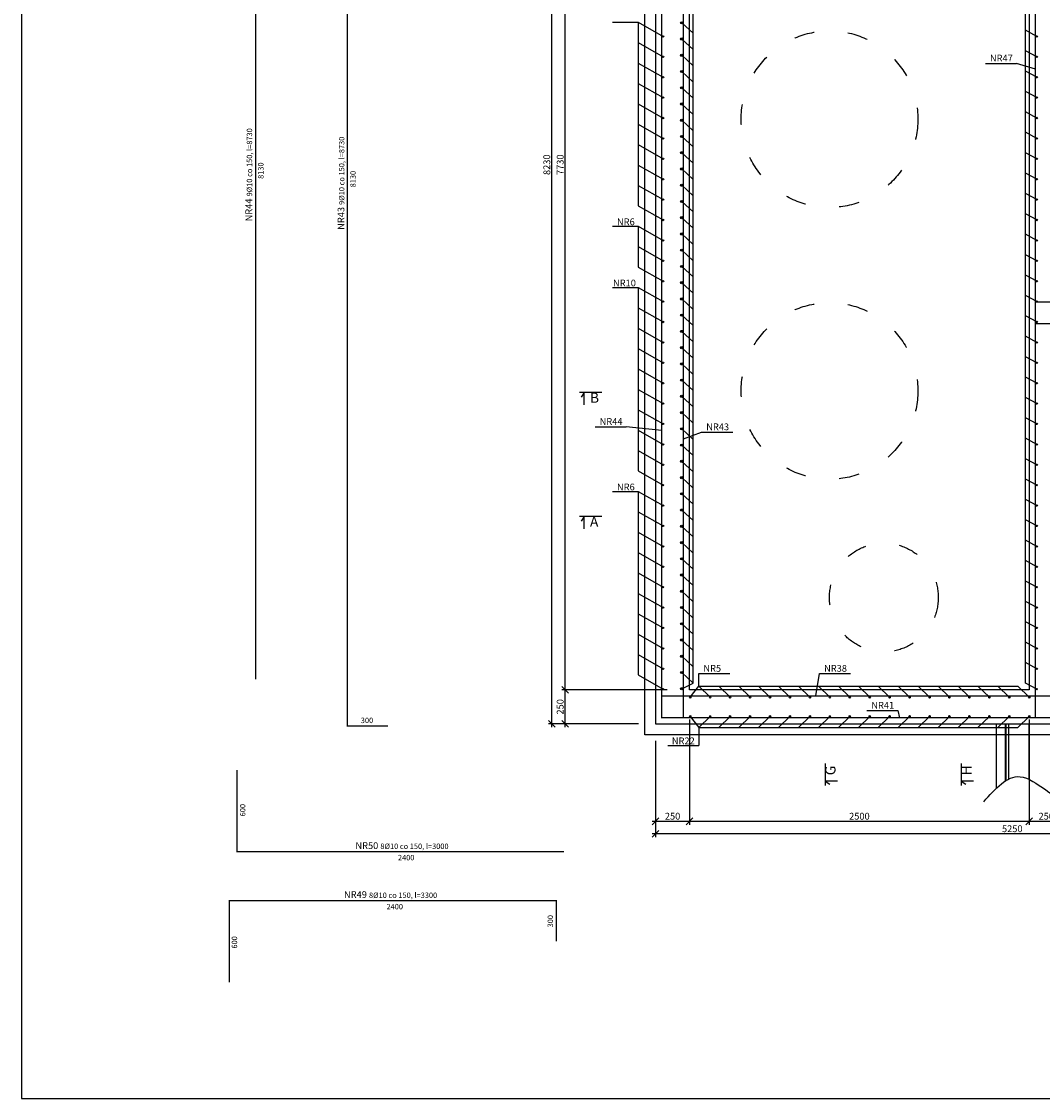
# Model space of a CAD drawing. Extents: x -2316 to 410321, y -109718 to -5302.
# Drawn here: x 20179 to 20931, y -45120 to -44327 of the extents above; entities that cross this region are included whole.
import ezdxf

# ---------------------------------------------------------------- set-up
doc = ezdxf.new("R2010")
doc.units = 0
doc.header["$MEASUREMENT"] = 0
doc.header["$PDMODE"] = 3
doc.linetypes.add('DASHED', pattern=[0.08, 0.03, -0.05])
for name, color, linetype in [('05', 3, 'Continuous'), ('07', 4, 'Continuous'), ('wymiar konspekt', 8, 'Continuous')]:
    doc.layers.add(name, color=color, linetype=linetype)
doc.layers.add('5', color=8, linetype='Continuous', lineweight=5)
doc.styles.add('OPISY', font='simplex.shx', dxfattribs={"height": 30})
doc.styles.add('WYMIAR', font='simplex.shx')
doc.dimstyles.new('25konstrukjca', dxfattribs={"dimscale": 2.5, "dimtxt": 2, "dimasz": 2, "dimexe": 1, "dimexo": 5, "dimgap": 0.2, "dimtad": 0, "dimdec": 0, "dimlfac": 10, "dimdsep": 46, "dimtxsty": 'WYMIAR', "dimblk1": 'OBLIQUE', "dimblk2": 'OBLIQUE', "dimsah": 1, "dimcen": -3, "dimdle": 1, "dimclrd": 8, "dimclre": 8, "dimclrt": 2, "dimadec": 0, "dimazin": 0, "dimtfac": 0.75, "dimtdec": 0, "dimtmove": 1, "dimatfit": 3, "dimfxl": 0, "dimtvp": 0.75, "dimtolj": 1, "dimtzin": 0, "dimarcsym": 0})

# ---------------------------------------------------------------- blocks, each defined once
blk = doc.blocks.new('_Oblique')
at = {"color": 0, "linetype": 'ByBlock', "lineweight": -2}
blk.add_line((-0.5, -0.5), (0.5, 0.5), dxfattribs=at)
blk = doc.blocks.new('*D279')
at = {"layer": 'Defpoints', "color": 0, "ltscale": 100}
for p in [(20579.43, -44818.95), (20579.43, -44818.95), (20670.91, -44818.95), (20670.91, -44818.95), (20645.91, -44843.95), (20645.91, -44843.95)]:
    blk.add_point(p, dxfattribs=at)
at = {"layer": 'wymiar konspekt', "color": 8, "lineweight": -2, "ltscale": 100}
for p, q in [((20654.43, -44818.95), (20576.93, -44818.95)), ((20654.43, -44818.95), (20576.93, -44818.95)), ((20579.43, -44846.45), (20579.43, -44816.45)), ((20579.43, -44846.45), (20579.43, -44816.45)), ((20633.41, -44843.95), (20576.93, -44843.95)), ((20633.41, -44843.95), (20576.93, -44843.95))]:
    blk.add_line(p, q, dxfattribs=at)
at = {"layer": 'wymiar konspekt', "color": 8, "lineweight": -2, "ltscale": 100, "xscale": 5, "yscale": 5, "zscale": 5}
for p, rotation in [((20579.43, -44818.95), 90), ((20579.43, -44818.95), 90), ((20579.43, -44843.95), 270), ((20579.43, -44843.95), 270)]:
    blk.add_blockref('_Oblique', p, dxfattribs=dict(at, rotation=rotation))
at = {"layer": 'wymiar konspekt', "color": 2, "ltscale": 100, "insert": (20575.68, -44831.45), "char_height": 5, "attachment_point": 5, "rotation": 90, "style": 'WYMIAR'}
blk.add_mtext('\\A1;250', dxfattribs=at)
blk.add_mtext('\\A1;250', dxfattribs=at)
blk = doc.blocks.new('*D280')
at = {"layer": 'Defpoints', "color": 0, "ltscale": 100}
for p in [(20579.43, -44045.95), (20579.43, -44045.95), (20670.91, -44045.95), (20670.91, -44045.95), (20670.91, -44818.95), (20670.91, -44818.95)]:
    blk.add_point(p, dxfattribs=at)
at = {"layer": 'wymiar konspekt', "color": 8, "lineweight": -2, "ltscale": 100}
for p, q in [((20579.43, -44821.45), (20579.43, -44043.45)), ((20579.43, -44821.45), (20579.43, -44043.45)), ((20654.43, -44045.95), (20576.93, -44045.95)), ((20654.43, -44045.95), (20576.93, -44045.95)), ((20654.43, -44818.95), (20576.93, -44818.95)), ((20654.43, -44818.95), (20576.93, -44818.95))]:
    blk.add_line(p, q, dxfattribs=at)
at = {"layer": 'wymiar konspekt', "color": 8, "lineweight": -2, "ltscale": 100, "xscale": 5, "yscale": 5, "zscale": 5}
for p, rotation in [((20579.43, -44045.95), 90), ((20579.43, -44045.95), 90), ((20579.43, -44818.95), 270), ((20579.43, -44818.95), 270)]:
    blk.add_blockref('_Oblique', p, dxfattribs=dict(at, rotation=rotation))
at = {"layer": 'wymiar konspekt', "color": 2, "ltscale": 100, "insert": (20575.68, -44432.45), "char_height": 5, "attachment_point": 5, "rotation": 90, "style": 'WYMIAR'}
blk.add_mtext('\\A1;7730', dxfattribs=at)
blk.add_mtext('\\A1;7730', dxfattribs=at)
blk = doc.blocks.new('*D286')
at = {"layer": 'Defpoints', "color": 0, "ltscale": 100}
for p in [(20569.6, -44020.95), (20569.6, -44020.95), (20645.91, -44020.95), (20645.91, -44020.95), (20645.91, -44843.95), (20645.91, -44843.95)]:
    blk.add_point(p, dxfattribs=at)
at = {"layer": 'wymiar konspekt', "color": 8, "lineweight": -2, "ltscale": 100}
for p, q in [((20633.41, -44020.95), (20567.1, -44020.95)), ((20633.41, -44020.95), (20567.1, -44020.95)), ((20569.6, -44846.45), (20569.6, -44018.45)), ((20569.6, -44846.45), (20569.6, -44018.45)), ((20633.41, -44843.95), (20567.1, -44843.95)), ((20633.41, -44843.95), (20567.1, -44843.95))]:
    blk.add_line(p, q, dxfattribs=at)
at = {"layer": 'wymiar konspekt', "color": 8, "lineweight": -2, "ltscale": 100, "xscale": 5, "yscale": 5, "zscale": 5}
for p, rotation in [((20569.6, -44020.95), 90), ((20569.6, -44020.95), 90), ((20569.6, -44843.95), 270), ((20569.6, -44843.95), 270)]:
    blk.add_blockref('_Oblique', p, dxfattribs=dict(at, rotation=rotation))
at = {"layer": 'wymiar konspekt', "color": 2, "ltscale": 100, "insert": (20565.85, -44432.45), "char_height": 5, "attachment_point": 5, "rotation": 90, "style": 'WYMIAR'}
blk.add_mtext('\\A1;8230', dxfattribs=at)
blk.add_mtext('\\A1;8230', dxfattribs=at)
blk = doc.blocks.new('*D288')
at = {"layer": 'Defpoints', "color": 0, "ltscale": 100}
for p in [(20670.91, -44818.95), (20670.91, -44818.95), (20645.91, -44843.95), (20645.91, -44843.95), (20670.91, -44915.69), (20670.91, -44915.69)]:
    blk.add_point(p, dxfattribs=at)
at = {"layer": 'wymiar konspekt', "color": 8, "lineweight": -2, "ltscale": 100}
for p, q in [((20670.91, -44840.69), (20670.91, -44918.19)), ((20670.91, -44840.69), (20670.91, -44918.19)), ((20645.91, -44856.45), (20645.91, -44918.19)), ((20645.91, -44856.45), (20645.91, -44918.19)), ((20643.41, -44915.69), (20673.41, -44915.69)), ((20643.41, -44915.69), (20673.41, -44915.69))]:
    blk.add_line(p, q, dxfattribs=at)
at = {"layer": 'wymiar konspekt', "color": 8, "lineweight": -2, "ltscale": 100, "xscale": 5, "yscale": 5, "zscale": 5, "rotation": 180}
blk.add_blockref('_Oblique', (20645.91, -44915.69), dxfattribs=at)
blk.add_blockref('_Oblique', (20645.91, -44915.69), dxfattribs=at)
at = {"layer": 'wymiar konspekt', "color": 8, "lineweight": -2, "ltscale": 100, "xscale": 5, "yscale": 5, "zscale": 5}
blk.add_blockref('_Oblique', (20670.91, -44915.69), dxfattribs=at)
blk.add_blockref('_Oblique', (20670.91, -44915.69), dxfattribs=at)
at = {"layer": 'wymiar konspekt', "color": 2, "ltscale": 100, "insert": (20658.41, -44911.94), "char_height": 5, "attachment_point": 5, "style": 'WYMIAR'}
blk.add_mtext('\\A1;250', dxfattribs=at)
blk.add_mtext('\\A1;250', dxfattribs=at)
blk = doc.blocks.new('*D289')
at = {"layer": 'Defpoints', "color": 0, "ltscale": 100}
for p in [(20670.91, -44818.95), (20670.91, -44818.95), (20920.91, -44818.95), (20920.91, -44818.95), (20920.91, -44915.69), (20920.91, -44915.69)]:
    blk.add_point(p, dxfattribs=at)
at = {"layer": 'wymiar konspekt', "color": 8, "lineweight": -2, "ltscale": 100}
for p, q in [((20670.91, -44840.69), (20670.91, -44918.19)), ((20670.91, -44840.69), (20670.91, -44918.19)), ((20920.91, -44840.69), (20920.91, -44918.19)), ((20920.91, -44840.69), (20920.91, -44918.19)), ((20668.41, -44915.69), (20923.41, -44915.69)), ((20668.41, -44915.69), (20923.41, -44915.69))]:
    blk.add_line(p, q, dxfattribs=at)
at = {"layer": 'wymiar konspekt', "color": 8, "lineweight": -2, "ltscale": 100, "xscale": 5, "yscale": 5, "zscale": 5, "rotation": 180}
blk.add_blockref('_Oblique', (20670.91, -44915.69), dxfattribs=at)
blk.add_blockref('_Oblique', (20670.91, -44915.69), dxfattribs=at)
at = {"layer": 'wymiar konspekt', "color": 8, "lineweight": -2, "ltscale": 100, "xscale": 5, "yscale": 5, "zscale": 5}
blk.add_blockref('_Oblique', (20920.91, -44915.69), dxfattribs=at)
blk.add_blockref('_Oblique', (20920.91, -44915.69), dxfattribs=at)
at = {"layer": 'wymiar konspekt', "color": 2, "ltscale": 100, "insert": (20795.91, -44911.94), "char_height": 5, "attachment_point": 5, "style": 'WYMIAR'}
blk.add_mtext('\\A1;2500', dxfattribs=at)
blk.add_mtext('\\A1;2500', dxfattribs=at)
blk = doc.blocks.new('*D290')
at = {"layer": 'Defpoints', "color": 0, "ltscale": 100}
for p in [(20920.91, -44818.95), (20920.91, -44818.95), (20945.91, -44818.95), (20945.91, -44818.95), (20945.91, -44915.69), (20945.91, -44915.69)]:
    blk.add_point(p, dxfattribs=at)
at = {"layer": 'wymiar konspekt', "color": 8, "lineweight": -2, "ltscale": 100}
for p, q in [((20920.91, -44840.69), (20920.91, -44918.19)), ((20920.91, -44840.69), (20920.91, -44918.19)), ((20945.91, -44840.69), (20945.91, -44918.19)), ((20945.91, -44840.69), (20945.91, -44918.19)), ((20918.41, -44915.69), (20948.41, -44915.69)), ((20918.41, -44915.69), (20948.41, -44915.69))]:
    blk.add_line(p, q, dxfattribs=at)
at = {"layer": 'wymiar konspekt', "color": 8, "lineweight": -2, "ltscale": 100, "xscale": 5, "yscale": 5, "zscale": 5, "rotation": 180}
blk.add_blockref('_Oblique', (20920.91, -44915.69), dxfattribs=at)
blk.add_blockref('_Oblique', (20920.91, -44915.69), dxfattribs=at)
at = {"layer": 'wymiar konspekt', "color": 8, "lineweight": -2, "ltscale": 100, "xscale": 5, "yscale": 5, "zscale": 5}
blk.add_blockref('_Oblique', (20945.91, -44915.69), dxfattribs=at)
blk.add_blockref('_Oblique', (20945.91, -44915.69), dxfattribs=at)
at = {"layer": 'wymiar konspekt', "color": 2, "ltscale": 100, "insert": (20933.41, -44911.94), "char_height": 5, "attachment_point": 5, "style": 'WYMIAR'}
blk.add_mtext('\\A1;250', dxfattribs=at)
blk.add_mtext('\\A1;250', dxfattribs=at)
blk = doc.blocks.new('*D293')
at = {"layer": 'Defpoints', "color": 0, "ltscale": 100}
for p in [(20645.91, -44843.95), (20645.91, -44843.95), (21170.91, -44843.95), (21170.91, -44843.95), (20645.91, -44924.93), (20645.91, -44924.93)]:
    blk.add_point(p, dxfattribs=at)
at = {"layer": 'wymiar konspekt', "color": 8, "lineweight": -2, "ltscale": 100}
for p, q in [((20645.91, -44856.45), (20645.91, -44927.43)), ((20645.91, -44856.45), (20645.91, -44927.43)), ((21170.91, -44856.45), (21170.91, -44927.43)), ((21170.91, -44856.45), (21170.91, -44927.43)), ((21173.41, -44924.93), (20643.41, -44924.93)), ((21173.41, -44924.93), (20643.41, -44924.93))]:
    blk.add_line(p, q, dxfattribs=at)
at = {"layer": 'wymiar konspekt', "color": 8, "lineweight": -2, "ltscale": 100, "xscale": 5, "yscale": 5, "zscale": 5, "rotation": 180}
blk.add_blockref('_Oblique', (20645.91, -44924.93), dxfattribs=at)
blk.add_blockref('_Oblique', (20645.91, -44924.93), dxfattribs=at)
at = {"layer": 'wymiar konspekt', "color": 8, "lineweight": -2, "ltscale": 100, "xscale": 5, "yscale": 5, "zscale": 5}
blk.add_blockref('_Oblique', (21170.91, -44924.93), dxfattribs=at)
blk.add_blockref('_Oblique', (21170.91, -44924.93), dxfattribs=at)
at = {"layer": 'wymiar konspekt', "color": 2, "ltscale": 100, "insert": (20908.41, -44921.18), "char_height": 5, "attachment_point": 5, "style": 'WYMIAR'}
blk.add_mtext('\\A1;5250', dxfattribs=at)
blk.add_mtext('\\A1;5250', dxfattribs=at)

msp = doc.modelspace()

# ---------------------------------------------------------------- hatches: boundary and pattern name
at = {"layer": 'wymiar konspekt', "ltscale": 100}
for points in [[(20665.906, -44328.009, 1), (20664.306, -44328.009, 1)], [(20650.906, -44338.012, -1), (20651.906, -44338.012, -1)], [(20925.906, -44338.012, -1), (20926.906, -44338.012, -1)], [(20665.906, -44339.964, 1), (20664.306, -44339.964, 1)], [(20650.906, -44353.025, -1), (20651.906, -44353.025, -1)], [(20665.906, -44351.918, 1), (20664.306, -44351.918, 1)], [(20925.906, -44353.025, -1), (20926.906, -44353.025, -1)], [(20650.906, -44368.039, -1), (20651.906, -44368.039, -1)], [(20665.906, -44363.873, 1), (20664.306, -44363.873, 1)], [(20925.906, -44368.039, -1), (20926.906, -44368.039, -1)], [(20665.906, -44375.827, 1), (20664.306, -44375.827, 1)], [(20650.906, -44383.053, -1), (20651.906, -44383.053, -1)], [(20925.906, -44383.053, -1), (20926.906, -44383.053, -1)], [(20665.906, -44387.782, 1), (20664.306, -44387.782, 1)], [(20650.906, -44398.066, -1), (20651.906, -44398.066, -1)], [(20665.906, -44399.737, 1), (20664.306, -44399.737, 1)], [(20925.906, -44398.066, -1), (20926.906, -44398.066, -1)], [(20650.906, -44413.08, -1), (20651.906, -44413.08, -1)], [(20665.906, -44411.691, 1), (20664.306, -44411.691, 1)], [(20925.906, -44413.08, -1), (20926.906, -44413.08, -1)], [(20665.906, -44423.646, 1), (20664.306, -44423.646, 1)], [(20650.906, -44428.094, -1), (20651.906, -44428.094, -1)], [(20925.906, -44428.094, -1), (20926.906, -44428.094, -1)], [(20665.906, -44435.6, 1), (20664.306, -44435.6, 1)], [(20650.906, -44443.107, -1), (20651.906, -44443.107, -1)], [(20665.906, -44447.555, 1), (20664.306, -44447.555, 1)], [(20925.906, -44443.107, -1), (20926.906, -44443.107, -1)], [(20650.906, -44458.121, -1), (20651.906, -44458.121, -1)], [(20925.906, -44458.121, -1), (20926.906, -44458.121, -1)], [(20665.906, -44459.51, 1), (20664.306, -44459.51, 1)], [(20650.906, -44473.135, -1), (20651.906, -44473.135, -1)], [(20665.906, -44471.464, 1), (20664.306, -44471.464, 1)], [(20925.906, -44473.135, -1), (20926.906, -44473.135, -1)], [(20650.906, -44488.148, -1), (20651.906, -44488.148, -1)], [(20665.906, -44483.419, 1), (20664.306, -44483.419, 1)], [(20925.906, -44488.148, -1), (20926.906, -44488.148, -1)], [(20665.906, -44495.373, 1), (20664.306, -44495.373, 1)], [(20650.906, -44503.162, -1), (20651.906, -44503.162, -1)], [(20925.906, -44503.162, -1), (20926.906, -44503.162, -1)], [(20665.906, -44507.328, 1), (20664.306, -44507.328, 1)], [(20650.906, -44518.175, -1), (20651.906, -44518.175, -1)], [(20665.906, -44519.283, 1), (20664.306, -44519.283, 1)], [(20925.906, -44518.175, -1), (20926.906, -44518.175, -1)], [(20650.906, -44533.189, -1), (20651.906, -44533.189, -1)], [(20665.906, -44531.237, 1), (20664.306, -44531.237, 1)], [(20925.906, -44533.189, -1), (20926.906, -44533.189, -1)], [(20665.906, -44543.192, 1), (20664.306, -44543.192, 1)], [(20650.906, -44548.203, -1), (20651.906, -44548.203, -1)], [(20925.906, -44548.203, -1), (20926.906, -44548.203, -1)], [(20665.906, -44555.147, 1), (20664.306, -44555.147, 1)], [(20650.906, -44563.216, -1), (20651.906, -44563.216, -1)], [(20665.906, -44567.101, 1), (20664.306, -44567.101, 1)], [(20925.906, -44563.216, -1), (20926.906, -44563.216, -1)], [(20650.906, -44578.23, -1), (20651.906, -44578.23, -1)], [(20665.906, -44579.056, 1), (20664.306, -44579.056, 1)], [(20925.906, -44578.23, -1), (20926.906, -44578.23, -1)], [(20665.906, -44591.01, 1), (20664.306, -44591.01, 1)], [(20650.906, -44593.244, -1), (20651.906, -44593.244, -1)], [(20925.906, -44593.244, -1), (20926.906, -44593.244, -1)], [(20650.906, -44608.257, -1), (20651.906, -44608.257, -1)], [(20665.906, -44602.965, 1), (20664.306, -44602.965, 1)], [(20925.906, -44608.257, -1), (20926.906, -44608.257, -1)], [(20665.906, -44614.92, 1), (20664.306, -44614.92, 1)], [(20650.906, -44623.271, -1), (20651.906, -44623.271, -1)], [(20925.906, -44623.271, -1), (20926.906, -44623.271, -1)], [(20665.906, -44626.874, 1), (20664.306, -44626.874, 1)], [(20650.906, -44638.284, -1), (20651.906, -44638.284, -1)], [(20665.906, -44638.829, 1), (20664.306, -44638.829, 1)], [(20925.906, -44638.284, -1), (20926.906, -44638.284, -1)], [(20650.906, -44653.298, -1), (20651.906, -44653.298, -1)], [(20665.906, -44650.783, 1), (20664.306, -44650.783, 1)], [(20925.906, -44653.298, -1), (20926.906, -44653.298, -1)], [(20665.906, -44662.738, 1), (20664.306, -44662.738, 1)], [(20650.906, -44668.312, -1), (20651.906, -44668.312, -1)], [(20925.906, -44668.312, -1), (20926.906, -44668.312, -1)], [(20665.906, -44674.693, 1), (20664.306, -44674.693, 1)], [(20650.906, -44683.325, -1), (20651.906, -44683.325, -1)], [(20665.906, -44686.647, 1), (20664.306, -44686.647, 1)], [(20925.906, -44683.325, -1), (20926.906, -44683.325, -1)], [(20650.906, -44698.339, -1), (20651.906, -44698.339, -1)], [(20665.906, -44698.602, 1), (20664.306, -44698.602, 1)], [(20925.906, -44698.339, -1), (20926.906, -44698.339, -1)], [(20665.906, -44710.557, 1), (20664.306, -44710.557, 1)], [(20650.906, -44713.353, -1), (20651.906, -44713.353, -1)], [(20925.906, -44713.353, -1), (20926.906, -44713.353, -1)], [(20665.906, -44722.511, 1), (20664.306, -44722.511, 1)], [(20650.906, -44728.366, -1), (20651.906, -44728.366, -1)], [(20665.906, -44734.466, 1), (20664.306, -44734.466, 1)], [(20925.906, -44728.366, -1), (20926.906, -44728.366, -1)], [(20650.906, -44743.38, -1), (20651.906, -44743.38, -1)], [(20925.906, -44743.38, -1), (20926.906, -44743.38, -1)], [(20665.906, -44746.42, 1), (20664.306, -44746.42, 1)], [(20650.906, -44758.394, -1), (20651.906, -44758.394, -1)], [(20665.906, -44758.375, 1), (20664.306, -44758.375, 1)], [(20925.906, -44758.394, -1), (20926.906, -44758.394, -1)], [(20650.906, -44773.407, -1), (20651.906, -44773.407, -1)], [(20665.906, -44770.33, 1), (20664.306, -44770.33, 1)], [(20925.906, -44773.407, -1), (20926.906, -44773.407, -1)], [(20665.906, -44782.284, 1), (20664.306, -44782.284, 1)], [(20650.906, -44788.421, -1), (20651.906, -44788.421, -1)], [(20925.906, -44788.421, -1), (20926.906, -44788.421, -1)], [(20665.906, -44794.239, 1), (20664.306, -44794.239, 1)], [(20650.906, -44803.434, -1), (20651.906, -44803.434, -1)], [(20665.906, -44806.193, 1), (20664.306, -44806.193, 1)], [(20925.906, -44803.434, -1), (20926.906, -44803.434, -1)], [(20650.906, -44818.448, -1), (20651.906, -44818.448, -1)], [(20665.906, -44818.148, 1), (20664.306, -44818.148, 1)], [(20925.906, -44818.448, -1), (20926.906, -44818.448, -1)], [(20670.906, -44824.448, -1), (20671.906, -44824.448, -1)], [(20685.582, -44824.448, -1), (20686.582, -44824.448, -1)], [(20700.258, -44824.448, -1), (20701.258, -44824.448, -1)], [(20714.935, -44824.448, -1), (20715.935, -44824.448, -1)], [(20729.611, -44824.448, -1), (20730.611, -44824.448, -1)], [(20744.288, -44824.448, -1), (20745.288, -44824.448, -1)], [(20758.964, -44824.448, -1), (20759.964, -44824.448, -1)], [(20773.641, -44824.448, -1), (20774.641, -44824.448, -1)], [(20788.317, -44824.448, -1), (20789.317, -44824.448, -1)], [(20802.994, -44824.448, -1), (20803.994, -44824.448, -1)], [(20817.67, -44824.448, -1), (20818.67, -44824.448, -1)], [(20832.347, -44824.448, -1), (20833.347, -44824.448, -1)], [(20847.023, -44824.448, -1), (20848.023, -44824.448, -1)], [(20861.7, -44824.448, -1), (20862.7, -44824.448, -1)], [(20876.376, -44824.448, -1), (20877.376, -44824.448, -1)], [(20891.053, -44824.448, -1), (20892.053, -44824.448, -1)], [(20905.729, -44824.448, -1), (20906.729, -44824.448, -1)], [(20920.406, -44824.448, -1), (20921.406, -44824.448, -1)], [(20670.906, -44838.448, 1), (20671.906, -44838.448, 1)], [(20685.582, -44838.448, 1), (20686.582, -44838.448, 1)], [(20700.258, -44838.448, 1), (20701.258, -44838.448, 1)], [(20714.935, -44838.448, 1), (20715.935, -44838.448, 1)], [(20729.611, -44838.448, 1), (20730.611, -44838.448, 1)], [(20744.288, -44838.448, 1), (20745.288, -44838.448, 1)], [(20758.964, -44838.448, 1), (20759.964, -44838.448, 1)], [(20773.641, -44838.448, 1), (20774.641, -44838.448, 1)], [(20788.317, -44838.448, 1), (20789.317, -44838.448, 1)], [(20802.994, -44838.448, 1), (20803.994, -44838.448, 1)], [(20817.67, -44838.448, 1), (20818.67, -44838.448, 1)], [(20832.347, -44838.448, 1), (20833.347, -44838.448, 1)], [(20847.023, -44838.448, 1), (20848.023, -44838.448, 1)], [(20861.7, -44838.448, 1), (20862.7, -44838.448, 1)], [(20876.376, -44838.448, 1), (20877.376, -44838.448, 1)], [(20891.053, -44838.448, 1), (20892.053, -44838.448, 1)], [(20905.729, -44838.448, 1), (20906.729, -44838.448, 1)], [(20920.406, -44838.448, 1), (20921.406, -44838.448, 1)]]:
    msp.add_hatch(color=256, dxfattribs=at).paths.add_polyline_path(points)

# ---------------------------------------------------------------- linework, layer by layer
at = {"layer": '05'}
msp.add_lwpolyline([(20179.262, -43062.186), (20179.262, -45119.686), (21636.762, -45119.686), (21636.762, -43062.186)], close=True, dxfattribs=at)
at = {"layer": '07'}
for p, q in [((20606.295, -44600.063), (20589.948, -44600.063)), ((20593.338, -44600.063), (20591.037, -44603.452)), ((20593.338, -44609.14), (20593.338, -44600.063)), ((20606.295, -44691.314), (20589.948, -44691.314)), ((20593.338, -44691.314), (20591.037, -44694.703)), ((20593.338, -44700.392), (20593.338, -44691.314)), ((20770.696, -44873.094), (20770.696, -44889.441)), ((20870.842, -44873.094), (20870.842, -44889.441)), ((20779.774, -44886.051), (20770.696, -44886.051)), ((20770.696, -44886.051), (20774.085, -44888.352)), ((20879.919, -44886.051), (20870.842, -44886.051)), ((20870.842, -44886.051), (20874.231, -44888.352))]:
    msp.add_line(p, q, dxfattribs=at)
at = {"layer": 'wymiar konspekt', "ltscale": 100}
for p, q in [((20637.906, -44851.948), (20637.906, -43239.489)), ((20645.906, -44020.948), (20645.906, -44843.948)), ((20670.906, -44818.948), (20670.906, -44045.948)), ((20920.906, -44045.948), (20920.906, -44818.948)), ((20673.63, -44813.948), (20673.63, -44060.766)), ((20918.181, -44813.948), (20918.181, -44060.766)), ((20614.144, -44327.568), (20633.095, -44327.568)), ((20633.095, -44327.568), (20633.095, -44462.69)), ((20633.095, -44327.568), (20651.406, -44338.012)), ((20665.106, -44328.009), (20673.63, -44335.722)), ((20926.406, -44338.012), (20918.181, -44333.512)), ((20633.095, -44342.581), (20651.406, -44353.025)), ((20665.106, -44339.964), (20673.63, -44347.676)), ((20665.106, -44351.918), (20673.63, -44359.631)), ((20926.406, -44353.025), (20918.181, -44348.526)), ((20633.095, -44357.595), (20651.406, -44368.039)), ((20888.638, -44357.84), (20911.533, -44357.84)), ((20925.406, -44362.093), (20911.533, -44357.84)), ((20665.106, -44363.873), (20673.63, -44371.586)), ((20926.406, -44368.039), (20918.181, -44363.539)), ((20633.095, -44372.609), (20651.406, -44383.053)), ((20665.106, -44375.827), (20673.63, -44383.54)), ((20926.406, -44383.053), (20918.181, -44378.553)), ((20633.095, -44387.622), (20651.406, -44398.066)), ((20665.106, -44387.782), (20673.63, -44395.495)), ((20926.406, -44398.066), (20918.181, -44393.567)), ((20665.106, -44399.737), (20673.63, -44407.45)), ((20633.095, -44402.636), (20651.406, -44413.08)), ((20926.406, -44413.08), (20918.181, -44408.58)), ((20633.095, -44417.65), (20651.406, -44428.094)), ((20665.106, -44411.691), (20673.63, -44419.404)), ((20665.106, -44423.646), (20673.63, -44431.359)), ((20926.406, -44428.094), (20918.181, -44423.594)), ((20633.095, -44432.663), (20651.406, -44443.107)), ((20665.106, -44435.6), (20673.63, -44443.313)), ((20926.406, -44443.107), (20918.181, -44438.608)), ((20633.095, -44447.677), (20651.406, -44458.121)), ((20665.106, -44447.555), (20673.63, -44455.268)), ((20926.406, -44458.121), (20918.181, -44453.621)), ((20633.095, -44462.69), (20651.406, -44473.135)), ((20665.106, -44459.51), (20673.63, -44467.223)), ((20665.106, -44471.464), (20673.63, -44479.177)), ((20926.406, -44473.135), (20918.181, -44468.635)), ((20614.144, -44477.704), (20633.095, -44477.704)), ((20633.095, -44477.704), (20633.095, -44507.731)), ((20633.095, -44477.704), (20651.406, -44488.148)), ((20665.106, -44483.419), (20673.63, -44491.132)), ((20926.406, -44488.148), (20918.181, -44483.649)), ((20633.095, -44492.718), (20651.406, -44503.162)), ((20665.106, -44495.373), (20673.63, -44503.086)), ((20926.406, -44503.162), (20918.181, -44498.662)), ((20633.095, -44507.731), (20651.406, -44518.175)), ((20665.106, -44507.328), (20673.63, -44515.041)), ((20665.106, -44519.283), (20673.63, -44526.996)), ((20926.406, -44518.175), (20918.181, -44513.676)), ((20614.144, -44522.745), (20633.095, -44522.745)), ((20633.095, -44522.745), (20633.095, -44657.868)), ((20633.095, -44522.745), (20651.406, -44533.189)), ((20926.406, -44533.189), (20918.181, -44528.689)), ((20665.106, -44531.237), (20673.63, -44538.95)), ((20633.095, -44537.759), (20651.406, -44548.203)), ((20665.106, -44543.192), (20673.63, -44550.905)), ((20926.406, -44548.203), (20918.181, -44543.703)), ((20633.095, -44552.772), (20651.406, -44563.216)), ((20665.106, -44555.147), (20673.63, -44562.859)), ((20926.406, -44563.216), (20918.181, -44558.717)), ((20633.095, -44567.786), (20651.406, -44578.23)), ((20665.106, -44567.101), (20673.63, -44574.814)), ((20926.406, -44578.23), (20918.181, -44573.73)), ((20633.095, -44582.799), (20651.406, -44593.244)), ((20665.106, -44579.056), (20673.63, -44586.769)), ((20665.106, -44591.01), (20673.63, -44598.723)), ((20926.406, -44593.244), (20918.181, -44588.744)), ((20633.095, -44597.813), (20651.406, -44608.257)), ((20665.106, -44602.965), (20673.63, -44610.678)), ((20926.406, -44608.257), (20918.181, -44603.758)), ((20633.095, -44612.827), (20651.406, -44623.271)), ((20665.106, -44614.92), (20673.63, -44622.633)), ((20926.406, -44623.271), (20918.181, -44618.771)), ((20601.36, -44625.317), (20624.255, -44625.317)), ((20650.406, -44628.177), (20624.255, -44625.317)), ((20633.095, -44627.84), (20651.406, -44638.284)), ((20665.106, -44626.874), (20673.63, -44634.587)), ((20666.406, -44634.166), (20679.819, -44629.24)), ((20679.819, -44629.24), (20702.714, -44629.24)), ((20665.106, -44638.829), (20673.63, -44646.542)), ((20926.406, -44638.284), (20918.181, -44633.785)), ((20633.095, -44642.854), (20651.406, -44653.298)), ((20665.106, -44650.783), (20673.63, -44658.496)), ((20926.406, -44653.298), (20918.181, -44648.798)), ((20633.095, -44657.868), (20651.406, -44668.312)), ((20665.106, -44662.738), (20673.63, -44670.451)), ((20926.406, -44668.312), (20918.181, -44663.812)), ((20614.144, -44672.881), (20633.095, -44672.881)), ((20633.095, -44672.881), (20633.095, -44808.004)), ((20633.095, -44672.881), (20651.406, -44683.325)), ((20665.106, -44674.693), (20673.63, -44682.406)), ((20926.406, -44683.325), (20918.181, -44678.826)), ((20665.106, -44686.647), (20673.63, -44694.36)), ((20633.095, -44687.895), (20651.406, -44698.339)), ((20926.406, -44698.339), (20918.181, -44693.839)), ((20633.095, -44702.909), (20651.406, -44713.353)), ((20665.106, -44698.602), (20673.63, -44706.315)), ((20665.106, -44710.557), (20673.63, -44718.269)), ((20926.406, -44713.353), (20918.181, -44708.853)), ((20633.095, -44717.922), (20651.406, -44728.366)), ((20665.106, -44722.511), (20673.63, -44730.224)), ((20926.406, -44728.366), (20918.181, -44723.867)), ((20633.095, -44732.936), (20651.406, -44743.38)), ((20665.106, -44734.466), (20673.63, -44742.179)), ((20926.406, -44743.38), (20918.181, -44738.88)), ((20633.095, -44747.949), (20651.406, -44758.394)), ((20665.106, -44746.42), (20673.63, -44754.133)), ((20665.106, -44758.375), (20673.63, -44766.088)), ((20926.406, -44758.394), (20918.181, -44753.894)), ((20633.095, -44762.963), (20651.406, -44773.407)), ((20665.106, -44770.33), (20673.63, -44778.043)), ((20926.406, -44773.407), (20918.181, -44768.908)), ((20633.095, -44777.977), (20651.406, -44788.421)), ((20665.106, -44782.284), (20673.63, -44789.997)), ((20926.406, -44788.421), (20918.181, -44783.921)), ((20633.095, -44792.99), (20651.406, -44803.434)), ((20665.106, -44794.239), (20673.63, -44801.952)), ((20665.106, -44806.193), (20673.63, -44813.906)), ((20926.406, -44803.434), (20918.181, -44798.935)), ((20633.095, -44808.004), (20651.406, -44818.448)), ((20665.106, -44818.148), (20673.63, -44813.948)), ((20677.715, -44816.159), (20677.715, -44807.005)), ((20677.715, -44807.005), (20700.61, -44807.005)), ((20763.846, -44823.448), (20766.57, -44807.005)), ((20766.57, -44807.005), (20789.465, -44807.005)), ((20926.406, -44818.448), (20918.181, -44813.948)), ((20920.906, -44818.948), (20670.906, -44818.948)), ((20671.406, -44824.448), (20677.715, -44816.159)), ((20677.715, -44816.159), (20912.539, -44816.159)), ((20677.715, -44816.159), (20686.082, -44824.448)), ((20692.392, -44816.159), (20700.758, -44824.448)), ((20707.068, -44816.159), (20715.435, -44824.448)), ((20721.745, -44816.159), (20730.111, -44824.448)), ((20736.421, -44816.159), (20744.788, -44824.448)), ((20751.098, -44816.159), (20759.464, -44824.448)), ((20765.774, -44816.159), (20774.141, -44824.448)), ((20780.451, -44816.159), (20788.817, -44824.448)), ((20795.127, -44816.159), (20803.494, -44824.448)), ((20809.804, -44816.159), (20818.17, -44824.448)), ((20824.48, -44816.159), (20832.847, -44824.448)), ((20839.157, -44816.159), (20847.523, -44824.448)), ((20853.833, -44816.159), (20862.2, -44824.448)), ((20868.509, -44816.159), (20876.876, -44824.448)), ((20883.186, -44816.159), (20891.553, -44824.448)), ((20897.862, -44816.159), (20906.229, -44824.448)), ((20912.539, -44816.159), (20920.906, -44824.448)), ((20801.311, -44834.162), (20824.206, -44834.162)), ((20824.206, -44834.162), (20825.518, -44839.448)), ((20645.906, -44843.948), (20920.906, -44843.948)), ((20671.406, -44838.448), (20677.715, -44846.738)), ((20677.715, -44846.738), (20686.082, -44838.448)), ((20692.392, -44846.738), (20700.758, -44838.448)), ((20707.068, -44846.738), (20715.435, -44838.448)), ((20721.745, -44846.738), (20730.111, -44838.448)), ((20736.421, -44846.738), (20744.788, -44838.448)), ((20751.098, -44846.738), (20759.464, -44838.448)), ((20765.774, -44846.738), (20774.141, -44838.448)), ((20780.451, -44846.738), (20788.817, -44838.448)), ((20795.127, -44846.738), (20803.494, -44838.448)), ((20809.804, -44846.738), (20818.17, -44838.448)), ((20824.48, -44846.738), (20832.847, -44838.448)), ((20839.157, -44846.738), (20847.523, -44838.448)), ((20853.833, -44846.738), (20862.2, -44838.448)), ((20868.509, -44846.738), (20876.876, -44838.448)), ((20883.186, -44846.738), (20891.553, -44838.448)), ((20896.906, -44891.196), (20896.906, -44843.948)), ((20897.862, -44846.738), (20906.229, -44838.448)), ((20903.406, -44885.994), (20903.406, -44843.948)), ((20903.406, -44843.948), (20963.406, -44843.948)), ((20903.906, -44885.683), (20903.906, -44843.948)), ((20905.906, -44884.588), (20905.906, -44843.948)), ((20912.539, -44846.738), (20920.906, -44838.448)), ((20920.906, -44884.92), (20920.906, -44843.948)), ((21178.906, -44851.948), (20637.906, -44851.948)), ((20677.715, -44846.738), (20912.539, -44846.738)), ((20677.715, -44846.738), (20677.715, -44859.906)), ((20654.82, -44859.906), (20677.715, -44859.906))]:
    msp.add_line(p, q, dxfattribs=at)
at = {"layer": 'wymiar konspekt', "ltscale": 100, "const_width": 1}
for points in [[(20351.592, -44811.177), (20351.592, -43997.177), (20411.592, -43997.177)], [(20650.406, -44839.448), (20650.406, -44025.448), (20710.406, -44025.448)], [(20696.406, -44839.448), (20666.406, -44839.448), (20666.406, -44025.448), (20696.406, -44025.448)], [(20865.406, -44839.448), (20925.406, -44839.448), (20925.406, -44025.448), (20895.406, -44025.448)], [(20449.077, -44845.574), (20419.077, -44845.574), (20419.077, -44031.574), (20449.077, -44031.574)], [(21166.406, -44533.489), (20925.406, -44533.489), (20925.406, -44473.489)], [(21166.406, -44579.489), (21166.406, -44549.489), (20925.406, -44549.489), (20925.406, -44609.489)], [(21166.406, -44779.448), (21166.406, -44839.448), (20650.406, -44839.448), (20650.406, -44779.448)], [(21166.406, -44793.448), (21166.406, -44823.448), (20650.406, -44823.448), (20650.406, -44793.448)], [(20578.379, -44938.055), (20337.879, -44938.055), (20337.879, -44878.055)], [(20572.8, -45004.104), (20572.8, -44974.104), (20332.3, -44974.104), (20332.3, -45034.104)]]:
    msp.add_lwpolyline(points, dxfattribs=at)
at = {"layer": 'wymiar konspekt', "ltscale": 100}
for centre, radius in [((20665.106, -44328.009), 0.8), ((20651.406, -44338.012), 0.5), ((20926.406, -44338.012), 0.5), ((20665.106, -44339.964), 0.8), ((20651.406, -44353.025), 0.5), ((20665.106, -44351.918), 0.8), ((20926.406, -44353.025), 0.5), ((20651.406, -44368.039), 0.5), ((20665.106, -44363.873), 0.8), ((20926.406, -44368.039), 0.5), ((20665.106, -44375.827), 0.8), ((20651.406, -44383.053), 0.5), ((20926.406, -44383.053), 0.5), ((20665.106, -44387.782), 0.8), ((20651.406, -44398.066), 0.5), ((20665.106, -44399.737), 0.8), ((20926.406, -44398.066), 0.5), ((20651.406, -44413.08), 0.5), ((20665.106, -44411.691), 0.8), ((20926.406, -44413.08), 0.5), ((20665.106, -44423.646), 0.8), ((20651.406, -44428.094), 0.5), ((20926.406, -44428.094), 0.5), ((20665.106, -44435.6), 0.8), ((20651.406, -44443.107), 0.5), ((20665.106, -44447.555), 0.8), ((20926.406, -44443.107), 0.5), ((20651.406, -44458.121), 0.5), ((20926.406, -44458.121), 0.5), ((20665.106, -44459.51), 0.8), ((20651.406, -44473.135), 0.5), ((20665.106, -44471.464), 0.8), ((20926.406, -44473.135), 0.5), ((20651.406, -44488.148), 0.5), ((20665.106, -44483.419), 0.8), ((20926.406, -44488.148), 0.5), ((20665.106, -44495.373), 0.8), ((20651.406, -44503.162), 0.5), ((20926.406, -44503.162), 0.5), ((20665.106, -44507.328), 0.8), ((20651.406, -44518.175), 0.5), ((20665.106, -44519.283), 0.8), ((20926.406, -44518.175), 0.5), ((20651.406, -44533.189), 0.5), ((20665.106, -44531.237), 0.8), ((20926.406, -44533.189), 0.5), ((20665.106, -44543.192), 0.8), ((20651.406, -44548.203), 0.5), ((20926.406, -44548.203), 0.5), ((20665.106, -44555.147), 0.8), ((20651.406, -44563.216), 0.5), ((20665.106, -44567.101), 0.8), ((20926.406, -44563.216), 0.5), ((20651.406, -44578.23), 0.5), ((20665.106, -44579.056), 0.8), ((20926.406, -44578.23), 0.5), ((20665.106, -44591.01), 0.8), ((20651.406, -44593.244), 0.5), ((20926.406, -44593.244), 0.5), ((20651.406, -44608.257), 0.5), ((20665.106, -44602.965), 0.8), ((20926.406, -44608.257), 0.5), ((20665.106, -44614.92), 0.8), ((20651.406, -44623.271), 0.5), ((20926.406, -44623.271), 0.5), ((20665.106, -44626.874), 0.8), ((20651.406, -44638.284), 0.5), ((20665.106, -44638.829), 0.8), ((20926.406, -44638.284), 0.5), ((20651.406, -44653.298), 0.5), ((20665.106, -44650.783), 0.8), ((20926.406, -44653.298), 0.5), ((20665.106, -44662.738), 0.8), ((20651.406, -44668.312), 0.5), ((20926.406, -44668.312), 0.5), ((20665.106, -44674.693), 0.8), ((20651.406, -44683.325), 0.5), ((20665.106, -44686.647), 0.8), ((20926.406, -44683.325), 0.5), ((20651.406, -44698.339), 0.5), ((20665.106, -44698.602), 0.8), ((20926.406, -44698.339), 0.5), ((20665.106, -44710.557), 0.8), ((20651.406, -44713.353), 0.5), ((20926.406, -44713.353), 0.5), ((20665.106, -44722.511), 0.8), ((20651.406, -44728.366), 0.5), ((20665.106, -44734.466), 0.8), ((20926.406, -44728.366), 0.5), ((20651.406, -44743.38), 0.5), ((20926.406, -44743.38), 0.5), ((20665.106, -44746.42), 0.8), ((20651.406, -44758.394), 0.5), ((20665.106, -44758.375), 0.8), ((20926.406, -44758.394), 0.5), ((20651.406, -44773.407), 0.5), ((20665.106, -44770.33), 0.8), ((20926.406, -44773.407), 0.5), ((20665.106, -44782.284), 0.8), ((20651.406, -44788.421), 0.5), ((20926.406, -44788.421), 0.5), ((20665.106, -44794.239), 0.8), ((20651.406, -44803.434), 0.5), ((20665.106, -44806.193), 0.8), ((20926.406, -44803.434), 0.5), ((20651.406, -44818.448), 0.5), ((20665.106, -44818.148), 0.8), ((20926.406, -44818.448), 0.5), ((20671.406, -44824.448), 0.5), ((20686.082, -44824.448), 0.5), ((20700.758, -44824.448), 0.5), ((20715.435, -44824.448), 0.5), ((20730.111, -44824.448), 0.5), ((20744.788, -44824.448), 0.5), ((20759.464, -44824.448), 0.5), ((20774.141, -44824.448), 0.5), ((20788.817, -44824.448), 0.5), ((20803.494, -44824.448), 0.5), ((20818.17, -44824.448), 0.5), ((20832.847, -44824.448), 0.5), ((20847.523, -44824.448), 0.5), ((20862.2, -44824.448), 0.5), ((20876.876, -44824.448), 0.5), ((20891.553, -44824.448), 0.5), ((20906.229, -44824.448), 0.5), ((20920.906, -44824.448), 0.5), ((20671.406, -44838.448), 0.5), ((20686.082, -44838.448), 0.5), ((20700.758, -44838.448), 0.5), ((20715.435, -44838.448), 0.5), ((20730.111, -44838.448), 0.5), ((20744.788, -44838.448), 0.5), ((20759.464, -44838.448), 0.5), ((20774.141, -44838.448), 0.5), ((20788.817, -44838.448), 0.5), ((20803.494, -44838.448), 0.5), ((20818.17, -44838.448), 0.5), ((20832.847, -44838.448), 0.5), ((20847.523, -44838.448), 0.5), ((20862.2, -44838.448), 0.5), ((20876.876, -44838.448), 0.5), ((20891.553, -44838.448), 0.5), ((20906.229, -44838.448), 0.5), ((20920.906, -44838.448), 0.5)]:
    msp.add_circle(centre, radius, dxfattribs=at)
at = {"layer": 'wymiar konspekt', "linetype": 'DASHED', "ltscale": 500}
for centre, radius in [((20773.906, -44398.948), 65), ((20773.906, -44598.967), 65), ((20813.906, -44750.948), 40)]:
    msp.add_circle(centre, radius, dxfattribs=at)
at = {"layer": 'wymiar konspekt', "ltscale": 100}
msp.add_spline([(20887.389, -44901.315), (20914.199, -44882.882), (20951.082, -44900.464), (20969.806, -44883.308)], degree=3, dxfattribs=at)

# ---------------------------------------------------------------- texts
at = {"layer": '05', "color": 2, "char_height": 4.0002, "width": 441.00111, "attachment_point": 5, "rotation": 90, "style": 'WYMIAR'}
for s, insert in [('{\\H1.25x;\\C3;NR44 }9%%C10 co 150, l=8730', (20346.503, -44439.887)), ('{\\H1.25x;\\C3;NR43 }9%%C10 co 150, l=8730', (20414.371, -44446.103)), ('8130', (20355.878, -44436.822)), ('8130', (20423.746, -44443.039)), ('600', (20342.522, -44907.477)), ('300', (20568.952, -44989.239)), ('600', (20336.455, -45004.805))]:
    msp.add_mtext(s, dxfattribs=dict(at, insert=insert))
at = {"layer": '05', "color": 2, "char_height": 4.0002, "width": 441.00111, "attachment_point": 5, "style": 'WYMIAR'}
for s, insert in [('300', (20433.512, -44841.943)), ('{\\H1.25x;\\C3;NR50 }8%%C10 co 150, l=3000', (20459.261, -44933.577)), ('2400', (20462.325, -44942.952)), ('{\\H1.25x;\\C3;NR49 }8%%C10 co 150, l=3300', (20450.877, -44969.647)), ('2400', (20453.941, -44979.022))]:
    msp.add_mtext(s, dxfattribs=dict(at, insert=insert))
at = {"layer": '07', "char_height": 7.5, "width": 188.429, "attachment_point": 7, "style": 'OPISY'}
for s, insert in [('B', (20597.566, -44610.043)), ('A', (20597.566, -44701.294))]:
    msp.add_mtext(s, dxfattribs=dict(at, insert=insert))
at = {"layer": '07', "char_height": 7.5, "width": 188.429, "attachment_point": 7, "rotation": 90, "style": 'OPISY'}
for s, insert in [('G', (20780.676, -44881.823)), ('H', (20880.821, -44881.823))]:
    msp.add_mtext(s, dxfattribs=dict(at, insert=insert))
at = {"layer": '5', "color": 2, "char_height": 5, "attachment_point": 4, "style": 'WYMIAR'}
for s, insert in [('NR47', (20891.992, -44354.612)), ('NR{\\Fsimplex.shx|c238;6}', (20617.497, -44474.476)), ('NR{\\Fsimplex.shx|c238;10}', (20614.589, -44519.517)), ('NR44', (20604.714, -44622.089)), ('NR43', (20683.173, -44626.012)), ('NR{\\Fsimplex.shx|c238;6}', (20617.497, -44669.653)), ('NR5', (20681.069, -44803.777)), ('NR38', (20769.924, -44803.777)), ('NR41', (20804.665, -44830.934)), ('NR{\\Fsimplex.shx|c238;22}', (20657.883, -44856.511))]:
    msp.add_mtext(s, dxfattribs=dict(at, insert=insert))

# ---------------------------------------------------------------- dimensions: what is measured, and where the dimension line sits
at = {"layer": 'wymiar konspekt', "ltscale": 100}
for base, p1, p2, picture, middle in [((20569.599, -44020.948), (20645.906, -44843.948), (20645.906, -44020.948), '*D286', (20565.849, -44432.448)), ((20579.429, -44045.948), (20670.906, -44818.948), (20670.906, -44045.948), '*D280', (20575.679, -44432.448)), ((20579.429, -44818.948), (20645.906, -44843.948), (20670.906, -44818.948), '*D279', (20575.679, -44831.448))]:
    dim = msp.add_linear_dim(base=base, p1=p1, p2=p2, angle=90, dimstyle='25konstrukjca', dxfattribs=at)
    dim.commit()
    dim.dimension.update_dxf_attribs({"geometry": picture, "text_midpoint": middle})
for base, p1, p2, picture, middle in [((20670.906, -44915.693), (20645.906, -44843.948), (20670.906, -44818.948), '*D288', (20658.406, -44911.943)), ((20920.906, -44915.693), (20670.906, -44818.948), (20920.906, -44818.948), '*D289', (20795.906, -44911.943)), ((20945.906, -44915.693), (20920.906, -44818.948), (20945.906, -44818.948), '*D290', (20933.406, -44911.943)), ((20645.906, -44924.934), (21170.906, -44843.948), (20645.906, -44843.948), '*D293', (20908.406, -44921.184))]:
    dim = msp.add_linear_dim(base=base, p1=p1, p2=p2, dimstyle='25konstrukjca', dxfattribs=at)
    dim.commit()
    dim.dimension.update_dxf_attribs({"geometry": picture, "text_midpoint": middle})

doc.saveas('drawing.dxf')
